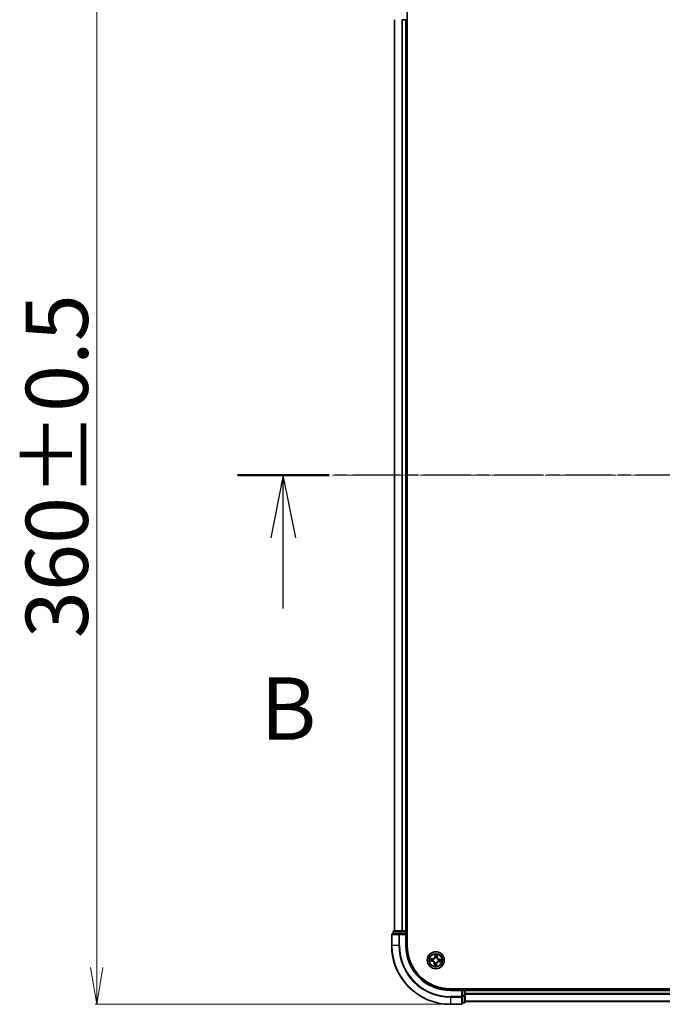
# Model space of a CAD drawing. Units: millimetres. Extents: x 7 to 10028, y 4 to 2392.
# Drawn here: x 1156 to 1375, y 1241 to 1576 of the extents above; entities that cross this region are included whole.
import ezdxf

# ---------------------------------------------------------------- set-up
doc = ezdxf.new("R2010")
doc.units = ezdxf.units.MM
doc.header["$LTSCALE"] = 0.5
doc.linetypes.add('CHAIN', pattern=[0.3543, 0.2362, -0.0295, 0.0591, -0.0295])
doc.layers.get('Defpoints').update_dxf_attribs({"lineweight": 25})
for name, color, linetype, lineweight in [('Centerline (ISO)', 131, 'Continuous', 18), ('Dimension (ISO)', 7, 'Continuous', 18), ('Section Line (ISO)', 7, 'CHAIN', 25), ('Visible (ISO)', 7, 'Continuous', 35), ('Visible Narrow (ISO)', 7, 'Continuous', 25)]:
    doc.layers.add(name, color=color, linetype=linetype, lineweight=lineweight)
doc.styles.add('Note Text (TK)', font='MS PGothic.ttf')
doc.dimstyles.new('Default - Method 1b (TK)', dxfattribs={"dimscale": 0.5, "dimtxt": 2.5, "dimasz": 2.5, "dimexe": 1, "dimexo": 1.5, "dimgap": 1, "dimtad": 1, "dimdsep": 46, "dimtxsty": 'Note Text (TK)', "dimblk": 'OPEN', "dimcen": 0.09, "dimdle": 5, "dimclrd": 100, "dimclre": 100, "dimclrt": 7, "dimadec": 1, "dimazin": 1, "dimtfac": 1, "dimtmove": 0, "dimatfit": 3, "dimldrblk": 'OPEN', "dimfxl": 1, "dimtolj": 1, "dimlwd": -1, "dimlwe": -1, "dimarcsym": 0})

# ---------------------------------------------------------------- blocks, each defined once
blk = doc.blocks.new('2dTransSection0')
at = {"layer": 'Section Line (ISO)', "linetype": 'CHAIN', "ltscale": 16.006849}
blk.add_line((217.271, 174.705), (134.202, 174.705), dxfattribs=at)
at = {"layer": 'Section Line (ISO)', "linetype": 'Continuous', "lineweight": 50}
blk.add_line((137.874, 174.705), (134.202, 174.705), dxfattribs=at)
at = {"layer": 'Section Line (ISO)', "linetype": 'Continuous'}
for p, q in [((136.038, 174.705), (135.538, 172.205)), ((136.038, 172.205), (136.038, 174.705)), ((136.538, 172.205), (136.038, 174.705)), ((136.038, 169.378), (136.038, 172.205))]:
    blk.add_line(p, q, dxfattribs=at)
at = {"layer": 'Section Line (ISO)', "insert": (135.118, 163.335), "char_height": 2.5, "attachment_point": 7, "style": 'Note Text (TK)'}
blk.add_mtext('B', dxfattribs=at)
blk = doc.blocks.new('_Open')
at = {"color": 0, "linetype": 'ByBlock', "lineweight": -2}
for p, q in [((-1, 0.167), (0, 0)), ((-1, -0.167), (0, 0)), ((0, 0), (-1, 0))]:
    blk.add_line(p, q, dxfattribs=at)
blk = doc.blocks.new('*D40')
at = {"layer": 'Defpoints', "color": 0}
for p in [(1182.36, 1600.99), (1302.7, 1600.99), (1302.7, 1240.99)]:
    blk.add_point(p, dxfattribs=at)
at = {"layer": 'Dimension (ISO)', "color": 100}
for p, q in [((1301.95, 1600.99), (1181.86, 1600.99)), ((1182.36, 1253.49), (1182.36, 1588.49)), ((1301.95, 1240.99), (1181.86, 1240.99))]:
    blk.add_line(p, q, dxfattribs=at)
at = {"layer": 'Dimension (ISO)', "color": 100, "xscale": 12.5, "yscale": 12.5, "zscale": 12.5}
for p, rotation in [((1182.36, 1600.99), 90), ((1182.36, 1240.99), 270)]:
    blk.add_blockref('_Open', p, dxfattribs=dict(at, rotation=rotation))
at = {"layer": 'Dimension (ISO)', "color": 7, "insert": (1168.78, 1365.55), "char_height": 1.25, "attachment_point": 4, "rotation": 90, "style": 'Note Text (TK)'}
blk.add_mtext('\\A1;\\fMS PGothic|b0|i0;{\\H21.1650;360±0.5}', dxfattribs=at)

msp = doc.modelspace()

# ---------------------------------------------------------------- linework, layer by layer
at = {"layer": 'Centerline (ISO)', "linetype": 'CHAIN', "ltscale": 23.990969}
msp.add_line((1902.9541, 1420.9897), (1262.4541, 1420.9897), dxfattribs=at)
at = {"layer": 'Visible (ISO)'}
for p, q in [((1288.0041, 1260.9897), (1288.0041, 1580.9897)), ((1283.7041, 1575.9897), (1283.7041, 1265.9897)), ((1286.121, 1575.9897), (1286.3447, 1575.9897)), ((1286.3447, 1575.9897), (1287.4041, 1575.9897)), ((1287.4041, 1575.9897), (1287.7041, 1575.9897)), ((1287.7041, 1265.9897), (1287.7041, 1575.9897)), ((1287.7041, 1575.9897), (1288.0041, 1575.9897)), ((1282.7041, 1264.6897), (1282.7041, 1260.9897)), ((1285.3447, 1264.9897), (1283.0041, 1264.9897)), ((1283.2041, 1265.6897), (1283.2041, 1264.9897)), ((1285.7455, 1265.9897), (1283.5041, 1265.9897)), ((1285.7455, 1264.9897), (1285.3447, 1264.9897)), ((1286.121, 1265.9897), (1285.7455, 1265.9897)), ((1285.7455, 1264.9897), (1287.4041, 1264.9897)), ((1286.3447, 1265.9897), (1286.121, 1265.9897)), ((1287.4041, 1265.9897), (1286.3447, 1265.9897)), ((1287.7041, 1265.9897), (1287.4041, 1265.9897)), ((1287.4041, 1264.6897), (1287.7041, 1264.9897)), ((1287.7041, 1264.9897), (1287.4041, 1264.9897)), ((1288.0041, 1265.9897), (1287.7041, 1265.9897)), ((1287.7041, 1264.9897), (1287.7041, 1265.6897)), ((1287.7041, 1260.9897), (1287.7041, 1264.9897)), ((1862.7041, 1246.2897), (1302.7041, 1246.2897)), ((1307.7041, 1245.9897), (1307.7041, 1246.2897)), ((1306.7041, 1245.9897), (1302.7041, 1245.9897)), ((1306.7041, 1245.9897), (1306.4041, 1245.6897)), ((1307.4041, 1245.9897), (1306.7041, 1245.9897)), ((1306.7041, 1245.6897), (1306.7041, 1245.9897)), ((1306.7041, 1245.6897), (1306.7041, 1244.0311)), ((1306.7041, 1243.6303), (1306.7041, 1244.0311)), ((1306.7041, 1241.2897), (1306.7041, 1243.6303)), ((1307.7041, 1245.6897), (1307.7041, 1245.9897)), ((1857.7041, 1245.9897), (1307.7041, 1245.9897)), ((1307.7041, 1244.6303), (1307.7041, 1245.6897)), ((1307.7041, 1244.4066), (1307.7041, 1244.6303)), ((1307.7041, 1244.0311), (1307.7041, 1244.4066)), ((1307.7041, 1241.7897), (1307.7041, 1244.0311)), ((1302.7041, 1240.9897), (1306.4041, 1240.9897)), ((1306.7041, 1241.4897), (1307.4041, 1241.4897)), ((1307.7041, 1241.9897), (1857.7041, 1241.9897))]:
    msp.add_line(p, q, dxfattribs=at)
msp.add_circle((1297.7041, 1255.9897), 2.9, dxfattribs=at)
for centre, radius, start, end in [((1283.0041, 1264.6897), 0.3, 90, 180), ((1283.5041, 1265.6897), 0.3, 90, 180), ((1287.4041, 1265.6897), 0.3, 0, 90), ((1302.7041, 1260.9897), 20, 180, 270), ((1302.7041, 1260.9897), 15, 180, 270), ((1302.7041, 1260.9897), 14.7, 180, 270), ((1307.4041, 1245.6897), 0.3, 0, 90), ((1306.4041, 1241.2897), 0.3, 270, 0), ((1307.4041, 1241.7897), 0.3, 270, 0)]:
    msp.add_arc(centre, radius, start, end, dxfattribs=at)
at = {"layer": 'Visible Narrow (ISO)'}
for p, q in [((1283.7737, 1265.9897), (1283.7737, 1575.9897)), ((1286.1142, 1575.9897), (1286.1142, 1265.9897)), ((1286.3447, 1265.9897), (1286.3447, 1575.9897)), ((1287.4041, 1575.9897), (1287.4041, 1265.9897)), ((1282.7737, 1264.6897), (1282.7041, 1264.6897)), ((1282.7737, 1264.6897), (1285.1142, 1264.6897)), ((1282.7737, 1260.9897), (1282.7737, 1264.6897)), ((1283.2737, 1265.6897), (1283.2041, 1265.6897)), ((1283.2737, 1265.6897), (1285.515, 1265.6897)), ((1283.2737, 1264.9897), (1283.2737, 1265.6897)), ((1285.3447, 1264.6897), (1285.1142, 1264.6897)), ((1285.1142, 1264.6897), (1285.1142, 1260.9897)), ((1285.3447, 1264.6897), (1285.3447, 1264.9897)), ((1285.3447, 1264.6897), (1287.4041, 1264.6897)), ((1285.3447, 1260.9897), (1285.3447, 1264.6897)), ((1285.7455, 1265.6897), (1285.515, 1265.6897)), ((1285.515, 1265.6897), (1285.515, 1264.9897)), ((1285.7455, 1265.6897), (1285.7455, 1265.9897)), ((1285.7455, 1265.6897), (1287.4041, 1265.6897)), ((1285.7455, 1264.9897), (1285.7455, 1265.6897)), ((1287.4041, 1265.6897), (1287.4041, 1265.9897)), ((1287.7041, 1265.6897), (1287.4041, 1265.6897)), ((1287.4041, 1265.6897), (1287.4041, 1264.9897)), ((1287.4041, 1264.6897), (1287.4041, 1260.9897)), ((1287.7041, 1265.6897), (1288.0041, 1265.6897)), ((1282.7737, 1260.9897), (1282.7041, 1260.9897)), ((1285.1142, 1260.9897), (1282.7737, 1260.9897)), ((1285.1142, 1260.9897), (1285.3447, 1260.9897)), ((1287.4041, 1260.9897), (1287.7041, 1260.9897)), ((1296.4976, 1256.4927), (1295.7195, 1256.542)), ((1296.0053, 1256.474), (1296.4944, 1256.443)), ((1296.4944, 1256.443), (1296.4898, 1256.3705)), ((1296.4944, 1256.443), (1296.4976, 1256.4927)), ((1296.7902, 1256.311), (1296.8103, 1256.304)), ((1297.4781, 1258.0374), (1297.4017, 1257.2615)), ((1297.4512, 1257.2566), (1297.4017, 1257.2615)), ((1297.4512, 1257.2566), (1297.4993, 1257.7444)), ((1297.4512, 1257.2566), (1297.5235, 1257.2495)), ((1297.5377, 1256.9225), (1297.534, 1256.9435)), ((1298.0254, 1256.9037), (1298.0184, 1256.8836)), ((1298.1574, 1257.1995), (1298.0849, 1257.204)), ((1298.1884, 1257.6886), (1298.1574, 1257.1995)), ((1298.1574, 1257.1995), (1298.2071, 1257.1963)), ((1298.2071, 1257.1963), (1298.2564, 1257.9744)), ((1298.971, 1256.2426), (1298.9759, 1256.2922)), ((1299.7518, 1256.2158), (1298.9759, 1256.2922)), ((1295.6565, 1255.7637), (1296.4324, 1255.6873)), ((1296.4373, 1255.7368), (1295.9495, 1255.7849)), ((1296.4373, 1255.7368), (1296.4324, 1255.6873)), ((1296.4373, 1255.7368), (1296.4444, 1255.8091)), ((1296.7714, 1255.8233), (1296.7504, 1255.8196)), ((1297.2011, 1254.7832), (1297.1518, 1254.0051)), ((1297.2509, 1254.78), (1297.2011, 1254.7832)), ((1297.2199, 1254.2909), (1297.2509, 1254.78)), ((1297.2509, 1254.78), (1297.3233, 1254.7754)), ((1297.3829, 1255.0758), (1297.3899, 1255.0959)), ((1297.8706, 1255.057), (1297.8743, 1255.036)), ((1297.957, 1254.7229), (1297.8848, 1254.73)), ((1297.957, 1254.7229), (1297.909, 1254.2351)), ((1297.9302, 1253.9421), (1298.0066, 1254.718)), ((1297.957, 1254.7229), (1298.0066, 1254.718)), ((1298.6181, 1255.6685), (1298.598, 1255.6755)), ((1298.6369, 1256.1562), (1298.6579, 1256.1599)), ((1298.9139, 1255.5365), (1298.9107, 1255.4867)), ((1298.9107, 1255.4867), (1299.6888, 1255.4374)), ((1298.9139, 1255.5365), (1298.9184, 1255.6089)), ((1299.403, 1255.5055), (1298.9139, 1255.5365)), ((1298.971, 1256.2426), (1298.9639, 1256.1703)), ((1298.971, 1256.2426), (1299.4588, 1256.1946)), ((1307.4041, 1246.2897), (1307.4041, 1245.9897)), ((1302.7041, 1245.6897), (1302.7041, 1245.9897)), ((1302.7041, 1245.6897), (1306.4041, 1245.6897)), ((1306.4041, 1243.6303), (1302.7041, 1243.6303)), ((1302.7041, 1243.3998), (1302.7041, 1243.6303)), ((1302.7041, 1243.3998), (1306.4041, 1243.3998)), ((1302.7041, 1243.3998), (1302.7041, 1241.0593)), ((1306.4041, 1245.6897), (1306.4041, 1243.6303)), ((1306.7041, 1243.6303), (1306.4041, 1243.6303)), ((1306.4041, 1243.3998), (1306.4041, 1243.6303)), ((1306.4041, 1243.3998), (1306.4041, 1241.0593)), ((1306.7041, 1245.6897), (1307.4041, 1245.6897)), ((1307.4041, 1244.0311), (1306.7041, 1244.0311)), ((1306.7041, 1243.8006), (1307.4041, 1243.8006)), ((1307.4041, 1245.6897), (1307.4041, 1245.9897)), ((1307.4041, 1245.6897), (1307.4041, 1244.0311)), ((1307.7041, 1245.6897), (1307.4041, 1245.6897)), ((1307.7041, 1244.0311), (1307.4041, 1244.0311)), ((1307.4041, 1243.8006), (1307.4041, 1244.0311)), ((1307.4041, 1243.8006), (1307.4041, 1241.5593)), ((1307.7041, 1245.6897), (1857.7041, 1245.6897)), ((1857.7041, 1244.6303), (1307.7041, 1244.6303)), ((1307.7041, 1244.3998), (1857.7041, 1244.3998)), ((1306.4041, 1241.0593), (1302.7041, 1241.0593)), ((1302.7041, 1241.0593), (1302.7041, 1240.9897)), ((1306.4041, 1240.9897), (1306.4041, 1241.0593)), ((1307.4041, 1241.5593), (1306.7041, 1241.5593)), ((1307.4041, 1241.4897), (1307.4041, 1241.5593)), ((1857.7041, 1242.0593), (1307.7041, 1242.0593))]:
    msp.add_line(p, q, dxfattribs=at)
for radius in [2.8677, 2.3092, 2.1415]:
    msp.add_circle((1297.7041, 1255.9897), radius, dxfattribs=at)
for centre, radius, start, end in [((1302.7041, 1260.9897), 19.9305, 180, 270), ((1302.7041, 1260.9897), 17.59, 180, 270), ((1302.7041, 1260.9897), 17.3595, 180, 270), ((1302.7041, 1260.9897), 15.3, 180, 270), ((1297.7041, 1255.9897), 2.0601, 164.448675, 186.299511), ((1297.7041, 1255.9897), 1.6122, 165.066572, 185.681614), ((1296.5516, 1257.3452), 0.904, 266.374093, 354.374093), ((1296.5516, 1257.3452), 0.8542, 266.374093, 354.374093), ((1297.7041, 1255.9897), 0.9688, 160.632137, 190.116049), ((1297.7041, 1255.9897), 0.9475, 160.632137, 190.116049), ((1297.7041, 1255.9897), 2.0601, 74.448675, 96.299511), ((1297.7041, 1255.9897), 0.9688, 70.632137, 100.116049), ((1297.7041, 1255.9897), 0.9475, 70.632137, 100.116049), ((1297.7041, 1255.9897), 1.6122, 75.066572, 95.681614), ((1299.0596, 1257.1423), 0.904, 176.374093, 264.374093), ((1299.0596, 1257.1423), 0.8542, 176.374093, 264.374093), ((1296.3487, 1254.8372), 0.8542, 356.374093, 84.374093), ((1296.3487, 1254.8372), 0.904, 356.374093, 84.374093), ((1297.7041, 1255.9897), 2.0601, 254.448675, 276.299511), ((1297.7041, 1255.9897), 1.6122, 255.066572, 275.681614), ((1297.7041, 1255.9897), 0.9688, 250.632137, 280.116049), ((1297.7041, 1255.9897), 0.9475, 250.632137, 280.116049), ((1298.8567, 1254.6343), 0.904, 86.374093, 174.374093), ((1298.8567, 1254.6343), 0.8542, 86.374093, 174.374093), ((1297.7041, 1255.9897), 0.9475, 340.632137, 10.116049), ((1297.7041, 1255.9897), 0.9688, 340.632137, 10.116049), ((1297.7041, 1255.9897), 1.6122, 345.066572, 5.681614), ((1297.7041, 1255.9897), 2.0601, 344.448675, 6.299511)]:
    msp.add_arc(centre, radius, start, end, dxfattribs=at)
for centre, major_axis, ratio, start_param, end_param in [((1283.0041, 1264.6897), (0, 0.3), 0.76822128, 0, 1.57079633), ((1283.5041, 1265.6897), (0, 0.3), 0.76822128, 0, 1.57079633), ((1285.3447, 1264.6897), (0, 0.3), 0.76822128, 0, 1.57079633), ((1285.7455, 1265.6897), (0, 0.3), 0.76822128, 0, 1.57079633), ((1296.0021, 1256.4243), (0.006, 0.0496), 0.54850665, 0.10442473, 1.4996069), ((1296.1897, 1256.3936), (0.0119, 0.0486), 0.89574018, 0.19731949, 1.55274262), ((1296.4867, 1256.3208), (0.0119, 0.0486), 0.89572054, 0.1973017, 1.54834765), ((1296.8324, 1256.2962), (-0.0051, 0.0497), 0.87684641, 0.18229136, 1.17990219), ((1296.8324, 1256.2962), (-0.011, 0.0488), 0.41070123, 0.09573579, 1.31868747), ((1297.5418, 1256.8994), (-0.0483, 0.013), 0.87684642, 5.10328313, 6.10089396), ((1297.5418, 1256.8994), (-0.0464, 0.0187), 0.41070123, 4.96449783, 6.18744952), ((1297.5489, 1257.7395), (-0.05, 0.002), 0.54850665, 4.7835784, 6.17876057), ((1297.549, 1257.5494), (-0.0498, -0.0039), 0.89574018, 4.73044269, 6.08586581), ((1297.5731, 1257.2446), (-0.0498, -0.0039), 0.89572054, 4.73483766, 6.08588361), ((1298.0106, 1256.8615), (0.0488, 0.011), 0.41070123, 0.09573579, 1.31868747), ((1298.0106, 1256.8615), (0.0497, 0.0051), 0.87684641, 0.18229136, 1.17990219), ((1298.0352, 1257.2072), (0.0486, -0.0119), 0.89572054, 0.1973017, 1.54834765), ((1298.1081, 1257.5042), (0.0486, -0.0119), 0.89574018, 0.19731949, 1.55274262), ((1298.1387, 1257.6918), (0.0496, -0.006), 0.54850665, 0.10442473, 1.4996069), ((1295.9544, 1255.8345), (-0.002, -0.05), 0.54850665, 4.7835784, 6.17876057), ((1296.1445, 1255.8346), (0.0039, -0.0498), 0.89574018, 4.73044269, 6.08586581), ((1296.4493, 1255.8587), (0.0039, -0.0498), 0.89572054, 4.73483766, 6.08588361), ((1296.7945, 1255.8274), (-0.013, -0.0483), 0.87684642, 5.10328313, 6.10089396), ((1296.7945, 1255.8274), (-0.0187, -0.0464), 0.41070123, 4.96449783, 6.18744952), ((1297.2696, 1254.2877), (-0.0496, 0.006), 0.54850665, 0.10442473, 1.4996069), ((1297.3002, 1254.4753), (-0.0486, 0.0119), 0.89574018, 0.19731949, 1.55274262), ((1297.3731, 1254.7723), (-0.0486, 0.0119), 0.89572054, 0.1973017, 1.54834765), ((1297.3977, 1255.118), (-0.0497, -0.0051), 0.87684641, 0.18229136, 1.17990219), ((1297.3977, 1255.118), (-0.0488, -0.011), 0.41070123, 0.09573579, 1.31868747), ((1297.8352, 1254.7349), (0.0498, 0.0039), 0.89572054, 4.73483766, 6.08588361), ((1297.8594, 1254.24), (0.05, -0.002), 0.54850665, 4.7835784, 6.17876057), ((1297.8593, 1254.4301), (0.0498, 0.0039), 0.89574018, 4.73044269, 6.08586581), ((1297.8664, 1255.0801), (0.0464, -0.0187), 0.41070123, 4.96449783, 6.18744952), ((1297.8664, 1255.0801), (0.0483, -0.013), 0.87684642, 5.10328313, 6.10089396), ((1298.5759, 1255.6833), (0.011, -0.0488), 0.41070123, 0.09573579, 1.31868747), ((1298.5759, 1255.6833), (0.0051, -0.0497), 0.87684641, 0.18229136, 1.17990219), ((1298.6138, 1256.152), (0.013, 0.0483), 0.87684642, 5.10328313, 6.10089396), ((1298.6138, 1256.152), (0.0187, 0.0464), 0.41070123, 4.96449783, 6.18744952), ((1298.9216, 1255.6587), (-0.0119, -0.0486), 0.89572054, 0.1973017, 1.54834765), ((1298.959, 1256.1208), (-0.0039, 0.0498), 0.89572054, 4.73483766, 6.08588361), ((1299.2186, 1255.5858), (-0.0119, -0.0486), 0.89574018, 0.19731949, 1.55274262), ((1299.2638, 1256.1449), (-0.0039, 0.0498), 0.89574018, 4.73044269, 6.08586581), ((1299.4062, 1255.5552), (-0.006, -0.0496), 0.54850665, 0.10442473, 1.4996069), ((1299.4539, 1256.145), (0.002, 0.05), 0.54850665, 4.7835784, 6.17876057), ((1306.4041, 1243.6303), (0.3, 0), 0.76822128, 4.71238898, 6.28318531), ((1307.4041, 1244.0311), (0.3, 0), 0.76822128, 4.71238898, 6.28318531), ((1306.4041, 1241.2897), (0.3, 0), 0.76822128, 4.71238898, 6.28318531), ((1307.4041, 1241.7897), (0.3, 0), 0.76822128, 4.71238898, 6.28318531)]:
    msp.add_ellipse(centre, major_axis=major_axis, ratio=ratio, start_param=start_param, end_param=end_param, dxfattribs=at)
for points, knots in [([(1296.0053, 1256.474), (1295.982, 1256.4762), (1295.9578, 1256.4801), (1295.8942, 1256.4929), (1295.8545, 1256.5032), (1295.7827, 1256.5233), (1295.7509, 1256.5327), (1295.7195, 1256.542)], [-0.0320559737, -0.0320559737, -0.0320559737, -0.0320559737, -0.0236501899, -0.0236501899, -0.0102009359, -0.0102009359, 0.0003383294, 0.0003383294, 0.0003383294, 0.0003383294]), ([(1295.7195, 1256.542), (1295.7475, 1256.5263), (1295.7757, 1256.5103), (1295.8397, 1256.4764), (1295.8752, 1256.4592), (1295.9324, 1256.4391), (1295.9542, 1256.4334), (1295.9754, 1256.4311)], [-0.0003383294, -0.0003383294, -0.0003383294, -0.0003383294, 0.0102009359, 0.0102009359, 0.0236501899, 0.0236501899, 0.0320559737, 0.0320559737, 0.0320559737, 0.0320559737]), ([(1295.9754, 1256.4311), (1296.0118, 1256.4273), (1296.0449, 1256.4231), (1296.1027, 1256.4144), (1296.1273, 1256.4098), (1296.1464, 1256.4052)], [-0.0289828459, -0.0289828459, -0.0289828459, -0.0289828459, -0.0145850634, -0.0145850634, 0, 0, 0, 0]), ([(1296.1928, 1256.4434), (1296.1718, 1256.4485), (1296.1449, 1256.4538), (1296.0814, 1256.4641), (1296.0451, 1256.4692), (1296.0053, 1256.474)], [0, 0, 0, 0, 0.0145850634, 0.0145850634, 0.0289828459, 0.0289828459, 0.0289828459, 0.0289828459]), ([(1296.1464, 1256.4052), (1296.1959, 1256.3931), (1296.2454, 1256.381), (1296.3444, 1256.3568), (1296.394, 1256.3447), (1296.4435, 1256.3326)], [-0.0687798542, -0.0687798542, -0.0687798542, -0.0687798542, -0.0343899271, -0.0343899271, 0, 0, 0, 0]), ([(1296.4898, 1256.3705), (1296.4403, 1256.3827), (1296.3908, 1256.3948), (1296.2918, 1256.4191), (1296.2423, 1256.4312), (1296.1928, 1256.4434)], [0, 0, 0, 0, 0.0343899271, 0.0343899271, 0.0687798542, 0.0687798542, 0.0687798542, 0.0687798542]), ([(1296.4435, 1256.3326), (1296.5142, 1256.3153), (1296.5868, 1256.3056), (1296.7037, 1256.3037), (1296.7463, 1256.3057), (1296.7902, 1256.311)], [-0.0982412545, -0.0982412545, -0.0982412545, -0.0982412545, -0.0491206273, -0.0491206273, -0.0217758941, -0.0217758941, -0.0217758941, -0.0217758941]), ([(1296.8195, 1256.3443), (1296.7779, 1256.3404), (1296.7374, 1256.3394), (1296.6262, 1256.3432), (1296.5571, 1256.3534), (1296.4898, 1256.3705)], [0.0217758941, 0.0217758941, 0.0217758941, 0.0217758941, 0.0491206273, 0.0491206273, 0.0982412545, 0.0982412545, 0.0982412545, 0.0982412545]), ([(1296.8103, 1256.304), (1296.8265, 1256.3078), (1296.8428, 1256.3121), (1296.9414, 1256.3408), (1297.0236, 1256.3759), (1297.153, 1256.4536), (1297.2016, 1256.4885), (1297.2472, 1256.5272), (1297.2927, 1256.5659), (1297.3349, 1256.6083), (1297.4324, 1256.7235), (1297.4803, 1256.799), (1297.5244, 1256.8917), (1297.5313, 1256.9071), (1297.5377, 1256.9225)], [-0.174866013, -0.174866013, -0.174866013, -0.174866013, -0.16940495, -0.16940495, -0.141674077, -0.141674077, -0.124342281, -0.124342281, -0.124342281, -0.107010485, -0.107010485, -0.079279611, -0.079279611, -0.073818549, -0.073818549, -0.073818549, -0.073818549]), ([(1297.4964, 1256.9198), (1297.4905, 1256.9051), (1297.4843, 1256.8905), (1297.4438, 1256.8023), (1297.4, 1256.7306), (1297.3108, 1256.6225), (1297.2721, 1256.583), (1297.2301, 1256.5473), (1297.1881, 1256.5115), (1297.1429, 1256.4797), (1297.0218, 1256.409), (1296.944, 1256.3773), (1296.8504, 1256.3516), (1296.835, 1256.3477), (1296.8195, 1256.3443)], [0.073818549, 0.073818549, 0.073818549, 0.073818549, 0.079279611, 0.079279611, 0.107010485, 0.107010485, 0.124342281, 0.124342281, 0.124342281, 0.141674077, 0.141674077, 0.16940495, 0.16940495, 0.174866013, 0.174866013, 0.174866013, 0.174866013]), ([(1297.5464, 1257.767), (1297.5473, 1257.782), (1297.5464, 1257.7976), (1297.5412, 1257.8391), (1297.5352, 1257.8653), (1297.521, 1257.9153), (1297.5133, 1257.939), (1297.4964, 1257.9877), (1297.4872, 1258.0126), (1297.4781, 1258.0374)], [0, 0, 0, 0, 0.0059340385, 0.0059340385, 0.0154285, 0.0154285, 0.0237449879, 0.0237449879, 0.0323943032, 0.0323943032, 0.0323943032, 0.0323943032]), ([(1297.4781, 1258.0374), (1297.4815, 1258.0107), (1297.4849, 1257.9838), (1297.4911, 1257.9312), (1297.4938, 1257.9056), (1297.4985, 1257.8515), (1297.5002, 1257.8231), (1297.5008, 1257.7779), (1297.5004, 1257.7608), (1297.4993, 1257.7444)], [-0.0323943032, -0.0323943032, -0.0323943032, -0.0323943032, -0.0237449879, -0.0237449879, -0.0154285, -0.0154285, -0.0059340385, -0.0059340385, 0, 0, 0, 0]), ([(1297.5235, 1257.2495), (1297.5296, 1257.1804), (1297.5286, 1257.1105), (1297.5145, 1257.0002), (1297.507, 1256.9603), (1297.4964, 1256.9198)], [0, 0, 0, 0, 0.0491206273, 0.0491206273, 0.0764653604, 0.0764653604, 0.0764653604, 0.0764653604]), ([(1297.4993, 1257.7444), (1297.4976, 1257.704), (1297.4968, 1257.6671), (1297.4968, 1257.603), (1297.4977, 1257.5757), (1297.4994, 1257.5543)], [0, 0, 0, 0, 0.014491423, 0.014491423, 0.0289828459, 0.0289828459, 0.0289828459, 0.0289828459]), ([(1297.4994, 1257.5543), (1297.5034, 1257.5035), (1297.5074, 1257.4527), (1297.5155, 1257.3511), (1297.5195, 1257.3003), (1297.5235, 1257.2495)], [0, 0, 0, 0, 0.0343899271, 0.0343899271, 0.0687798542, 0.0687798542, 0.0687798542, 0.0687798542]), ([(1297.534, 1256.9435), (1297.5462, 1256.9859), (1297.5551, 1257.0277), (1297.5721, 1257.1433), (1297.5741, 1257.2166), (1297.5684, 1257.2891)], [-0.0764653604, -0.0764653604, -0.0764653604, -0.0764653604, -0.0491206273, -0.0491206273, 0, 0, 0, 0]), ([(1297.5445, 1257.594), (1297.543, 1257.6135), (1297.5425, 1257.6383), (1297.5431, 1257.6966), (1297.5444, 1257.7302), (1297.5464, 1257.767)], [-0.0289828459, -0.0289828459, -0.0289828459, -0.0289828459, -0.014491423, -0.014491423, 0, 0, 0, 0]), ([(1297.5684, 1257.2891), (1297.5645, 1257.3399), (1297.5605, 1257.3908), (1297.5525, 1257.4924), (1297.5485, 1257.5432), (1297.5445, 1257.594)], [-0.0687798542, -0.0687798542, -0.0687798542, -0.0687798542, -0.0343899271, -0.0343899271, 0, 0, 0, 0]), ([(1298.047, 1257.2504), (1298.0297, 1257.1797), (1298.02, 1257.1071), (1298.0181, 1256.9902), (1298.0201, 1256.9476), (1298.0254, 1256.9037)], [-0.0982412545, -0.0982412545, -0.0982412545, -0.0982412545, -0.0491206273, -0.0491206273, -0.0217758941, -0.0217758941, -0.0217758941, -0.0217758941]), ([(1298.0184, 1256.8836), (1298.0222, 1256.8673), (1298.0265, 1256.8511), (1298.0552, 1256.7525), (1298.0903, 1256.6702), (1298.168, 1256.5409), (1298.2029, 1256.4923), (1298.2416, 1256.4467), (1298.2803, 1256.4012), (1298.3227, 1256.359), (1298.4379, 1256.2615), (1298.5134, 1256.2136), (1298.6061, 1256.1694), (1298.6215, 1256.1626), (1298.6369, 1256.1562)], [-0.174866013, -0.174866013, -0.174866013, -0.174866013, -0.16940495, -0.16940495, -0.141674077, -0.141674077, -0.124342281, -0.124342281, -0.124342281, -0.107010485, -0.107010485, -0.079279611, -0.079279611, -0.073818549, -0.073818549, -0.073818549, -0.073818549]), ([(1298.1196, 1257.5475), (1298.1075, 1257.498), (1298.0954, 1257.4485), (1298.0712, 1257.3494), (1298.0591, 1257.2999), (1298.047, 1257.2504)], [-0.0687798542, -0.0687798542, -0.0687798542, -0.0687798542, -0.0343899271, -0.0343899271, 0, 0, 0, 0]), ([(1298.0587, 1256.8743), (1298.0548, 1256.916), (1298.0538, 1256.9565), (1298.0576, 1257.0677), (1298.0678, 1257.1368), (1298.0849, 1257.204)], [0.0217758941, 0.0217758941, 0.0217758941, 0.0217758941, 0.0491206273, 0.0491206273, 0.0982412545, 0.0982412545, 0.0982412545, 0.0982412545]), ([(1298.6342, 1256.1975), (1298.6195, 1256.2034), (1298.6049, 1256.2096), (1298.5167, 1256.2501), (1298.445, 1256.2939), (1298.3369, 1256.3831), (1298.2974, 1256.4218), (1298.2617, 1256.4638), (1298.2259, 1256.5058), (1298.1941, 1256.551), (1298.1234, 1256.6721), (1298.0917, 1256.7498), (1298.066, 1256.8435), (1298.0621, 1256.8589), (1298.0587, 1256.8743)], [0.073818549, 0.073818549, 0.073818549, 0.073818549, 0.079279611, 0.079279611, 0.107010485, 0.107010485, 0.124342281, 0.124342281, 0.124342281, 0.141674077, 0.141674077, 0.16940495, 0.16940495, 0.174866013, 0.174866013, 0.174866013, 0.174866013]), ([(1298.0849, 1257.204), (1298.0971, 1257.2535), (1298.1092, 1257.303), (1298.1335, 1257.402), (1298.1456, 1257.4515), (1298.1578, 1257.501)], [0, 0, 0, 0, 0.0343899271, 0.0343899271, 0.0687798542, 0.0687798542, 0.0687798542, 0.0687798542]), ([(1298.1455, 1257.7185), (1298.1417, 1257.6821), (1298.1375, 1257.649), (1298.1288, 1257.5911), (1298.1242, 1257.5666), (1298.1196, 1257.5475)], [-0.0289828459, -0.0289828459, -0.0289828459, -0.0289828459, -0.0145850634, -0.0145850634, 0, 0, 0, 0]), ([(1298.2564, 1257.9744), (1298.2407, 1257.9464), (1298.2247, 1257.9182), (1298.1908, 1257.8542), (1298.1736, 1257.8187), (1298.1535, 1257.7615), (1298.1478, 1257.7397), (1298.1455, 1257.7185)], [-0.0003383294, -0.0003383294, -0.0003383294, -0.0003383294, 0.0102009359, 0.0102009359, 0.0236501899, 0.0236501899, 0.0320559737, 0.0320559737, 0.0320559737, 0.0320559737]), ([(1298.1578, 1257.501), (1298.1629, 1257.522), (1298.1682, 1257.549), (1298.1785, 1257.6124), (1298.1836, 1257.6488), (1298.1884, 1257.6886)], [0, 0, 0, 0, 0.0145850634, 0.0145850634, 0.0289828459, 0.0289828459, 0.0289828459, 0.0289828459]), ([(1298.1884, 1257.6886), (1298.1906, 1257.7119), (1298.1945, 1257.7361), (1298.2073, 1257.7997), (1298.2176, 1257.8394), (1298.2377, 1257.9112), (1298.2471, 1257.943), (1298.2564, 1257.9744)], [-0.0320559737, -0.0320559737, -0.0320559737, -0.0320559737, -0.0236501899, -0.0236501899, -0.0102009359, -0.0102009359, 0.0003383294, 0.0003383294, 0.0003383294, 0.0003383294]), ([(1295.9269, 1255.832), (1295.9119, 1255.8329), (1295.8963, 1255.832), (1295.8548, 1255.8268), (1295.8286, 1255.8208), (1295.7786, 1255.8066), (1295.7548, 1255.7989), (1295.7062, 1255.782), (1295.6812, 1255.7728), (1295.6565, 1255.7637)], [0, 0, 0, 0, 0.0059340385, 0.0059340385, 0.0154285, 0.0154285, 0.0237449879, 0.0237449879, 0.0323943032, 0.0323943032, 0.0323943032, 0.0323943032]), ([(1295.6565, 1255.7637), (1295.6832, 1255.7671), (1295.7101, 1255.7705), (1295.7627, 1255.7767), (1295.7883, 1255.7794), (1295.8424, 1255.7841), (1295.8708, 1255.7858), (1295.916, 1255.7864), (1295.933, 1255.786), (1295.9495, 1255.7849)], [-0.0323943032, -0.0323943032, -0.0323943032, -0.0323943032, -0.0237449879, -0.0237449879, -0.0154285, -0.0154285, -0.0059340385, -0.0059340385, 0, 0, 0, 0]), ([(1296.0999, 1255.8301), (1296.0804, 1255.8286), (1296.0556, 1255.8281), (1295.9972, 1255.8287), (1295.9637, 1255.83), (1295.9269, 1255.832)], [-0.0289828459, -0.0289828459, -0.0289828459, -0.0289828459, -0.014491423, -0.014491423, 0, 0, 0, 0]), ([(1295.9495, 1255.7849), (1295.9899, 1255.7832), (1296.0268, 1255.7824), (1296.0909, 1255.7824), (1296.1182, 1255.7833), (1296.1396, 1255.785)], [0, 0, 0, 0, 0.014491423, 0.014491423, 0.0289828459, 0.0289828459, 0.0289828459, 0.0289828459]), ([(1296.4047, 1255.854), (1296.3539, 1255.8501), (1296.3031, 1255.8461), (1296.2015, 1255.8381), (1296.1507, 1255.8341), (1296.0999, 1255.8301)], [-0.0687798542, -0.0687798542, -0.0687798542, -0.0687798542, -0.0343899271, -0.0343899271, 0, 0, 0, 0]), ([(1296.1396, 1255.785), (1296.1904, 1255.789), (1296.2412, 1255.793), (1296.3428, 1255.8011), (1296.3936, 1255.8051), (1296.4444, 1255.8091)], [0, 0, 0, 0, 0.0343899271, 0.0343899271, 0.0687798542, 0.0687798542, 0.0687798542, 0.0687798542]), ([(1296.7504, 1255.8196), (1296.7079, 1255.8318), (1296.6662, 1255.8407), (1296.5505, 1255.8577), (1296.4773, 1255.8597), (1296.4047, 1255.854)], [-0.0764653604, -0.0764653604, -0.0764653604, -0.0764653604, -0.0491206273, -0.0491206273, 0, 0, 0, 0]), ([(1296.4444, 1255.8091), (1296.5135, 1255.8152), (1296.5833, 1255.8142), (1296.6937, 1255.8001), (1296.7335, 1255.7926), (1296.774, 1255.782)], [0, 0, 0, 0, 0.0491206273, 0.0491206273, 0.0764653604, 0.0764653604, 0.0764653604, 0.0764653604]), ([(1297.3899, 1255.0959), (1297.3861, 1255.1121), (1297.3818, 1255.1284), (1297.3531, 1255.227), (1297.3179, 1255.3092), (1297.2403, 1255.4386), (1297.2054, 1255.4872), (1297.1667, 1255.5328), (1297.128, 1255.5783), (1297.0856, 1255.6205), (1296.9704, 1255.718), (1296.8949, 1255.7659), (1296.8022, 1255.81), (1296.7868, 1255.8169), (1296.7714, 1255.8233)], [-0.174866013, -0.174866013, -0.174866013, -0.174866013, -0.16940495, -0.16940495, -0.141674077, -0.141674077, -0.124342281, -0.124342281, -0.124342281, -0.107010485, -0.107010485, -0.079279611, -0.079279611, -0.073818549, -0.073818549, -0.073818549, -0.073818549]), ([(1296.774, 1255.782), (1296.7887, 1255.7761), (1296.8034, 1255.7699), (1296.8916, 1255.7294), (1296.9633, 1255.6856), (1297.0714, 1255.5964), (1297.1109, 1255.5577), (1297.1466, 1255.5157), (1297.1824, 1255.4737), (1297.2142, 1255.4285), (1297.2848, 1255.3074), (1297.3165, 1255.2296), (1297.3423, 1255.136), (1297.3461, 1255.1206), (1297.3496, 1255.1051)], [0.073818549, 0.073818549, 0.073818549, 0.073818549, 0.079279611, 0.079279611, 0.107010485, 0.107010485, 0.124342281, 0.124342281, 0.124342281, 0.141674077, 0.141674077, 0.16940495, 0.16940495, 0.174866013, 0.174866013, 0.174866013, 0.174866013]), ([(1297.2199, 1254.2909), (1297.2177, 1254.2676), (1297.2138, 1254.2434), (1297.201, 1254.1798), (1297.1907, 1254.1401), (1297.1706, 1254.0683), (1297.1611, 1254.0365), (1297.1518, 1254.0051)], [-0.0320559737, -0.0320559737, -0.0320559737, -0.0320559737, -0.0236501899, -0.0236501899, -0.0102009359, -0.0102009359, 0.0003383294, 0.0003383294, 0.0003383294, 0.0003383294]), ([(1297.1518, 1254.0051), (1297.1676, 1254.033), (1297.1836, 1254.0613), (1297.2174, 1254.1253), (1297.2347, 1254.1608), (1297.2547, 1254.218), (1297.2605, 1254.2398), (1297.2627, 1254.261)], [-0.0003383294, -0.0003383294, -0.0003383294, -0.0003383294, 0.0102009359, 0.0102009359, 0.0236501899, 0.0236501899, 0.0320559737, 0.0320559737, 0.0320559737, 0.0320559737]), ([(1297.2505, 1254.4784), (1297.2454, 1254.4574), (1297.2401, 1254.4305), (1297.2298, 1254.367), (1297.2247, 1254.3307), (1297.2199, 1254.2909)], [0, 0, 0, 0, 0.0145850634, 0.0145850634, 0.0289828459, 0.0289828459, 0.0289828459, 0.0289828459]), ([(1297.3233, 1254.7754), (1297.3112, 1254.7259), (1297.2991, 1254.6764), (1297.2748, 1254.5774), (1297.2627, 1254.5279), (1297.2505, 1254.4784)], [0, 0, 0, 0, 0.0343899271, 0.0343899271, 0.0687798542, 0.0687798542, 0.0687798542, 0.0687798542]), ([(1297.2627, 1254.261), (1297.2666, 1254.2974), (1297.2708, 1254.3305), (1297.2795, 1254.3883), (1297.2841, 1254.4129), (1297.2887, 1254.432)], [-0.0289828459, -0.0289828459, -0.0289828459, -0.0289828459, -0.0145850634, -0.0145850634, 0, 0, 0, 0]), ([(1297.2887, 1254.432), (1297.3008, 1254.4815), (1297.3129, 1254.531), (1297.3371, 1254.63), (1297.3492, 1254.6796), (1297.3613, 1254.7291)], [-0.0687798542, -0.0687798542, -0.0687798542, -0.0687798542, -0.0343899271, -0.0343899271, 0, 0, 0, 0]), ([(1297.3496, 1255.1051), (1297.3535, 1255.0635), (1297.3545, 1255.023), (1297.3507, 1254.9118), (1297.3405, 1254.8427), (1297.3233, 1254.7754)], [0.0217758941, 0.0217758941, 0.0217758941, 0.0217758941, 0.0491206273, 0.0491206273, 0.0982412545, 0.0982412545, 0.0982412545, 0.0982412545]), ([(1297.3613, 1254.7291), (1297.3786, 1254.7998), (1297.3883, 1254.8724), (1297.3901, 1254.9893), (1297.3881, 1255.0319), (1297.3829, 1255.0758)], [-0.0982412545, -0.0982412545, -0.0982412545, -0.0982412545, -0.0491206273, -0.0491206273, -0.0217758941, -0.0217758941, -0.0217758941, -0.0217758941]), ([(1297.8743, 1255.036), (1297.862, 1254.9935), (1297.8532, 1254.9518), (1297.8362, 1254.8361), (1297.8342, 1254.7629), (1297.8398, 1254.6903)], [-0.0764653604, -0.0764653604, -0.0764653604, -0.0764653604, -0.0491206273, -0.0491206273, 0, 0, 0, 0]), ([(1297.8398, 1254.6903), (1297.8438, 1254.6395), (1297.8478, 1254.5887), (1297.8558, 1254.4871), (1297.8598, 1254.4363), (1297.8637, 1254.3855)], [-0.0687798542, -0.0687798542, -0.0687798542, -0.0687798542, -0.0343899271, -0.0343899271, 0, 0, 0, 0]), ([(1297.8619, 1254.2125), (1297.861, 1254.1975), (1297.8619, 1254.1819), (1297.867, 1254.1404), (1297.8731, 1254.1142), (1297.8872, 1254.0642), (1297.895, 1254.0404), (1297.9119, 1253.9918), (1297.9211, 1253.9668), (1297.9302, 1253.9421)], [0, 0, 0, 0, 0.0059340385, 0.0059340385, 0.0154285, 0.0154285, 0.0237449879, 0.0237449879, 0.0323943032, 0.0323943032, 0.0323943032, 0.0323943032]), ([(1297.8637, 1254.3855), (1297.8652, 1254.366), (1297.8658, 1254.3412), (1297.8651, 1254.2828), (1297.8639, 1254.2493), (1297.8619, 1254.2125)], [-0.0289828459, -0.0289828459, -0.0289828459, -0.0289828459, -0.014491423, -0.014491423, 0, 0, 0, 0]), ([(1298.598, 1255.6755), (1298.5817, 1255.6717), (1298.5655, 1255.6674), (1298.4669, 1255.6387), (1298.3846, 1255.6035), (1298.2553, 1255.5259), (1298.2067, 1255.491), (1298.1611, 1255.4523), (1298.1156, 1255.4136), (1298.0734, 1255.3712), (1297.9759, 1255.256), (1297.928, 1255.1805), (1297.8838, 1255.0878), (1297.877, 1255.0724), (1297.8706, 1255.057)], [-0.174866013, -0.174866013, -0.174866013, -0.174866013, -0.16940495, -0.16940495, -0.141674077, -0.141674077, -0.124342281, -0.124342281, -0.124342281, -0.107010485, -0.107010485, -0.079279611, -0.079279611, -0.073818549, -0.073818549, -0.073818549, -0.073818549]), ([(1297.8848, 1254.73), (1297.8787, 1254.7991), (1297.8797, 1254.8689), (1297.8938, 1254.9793), (1297.9013, 1255.0191), (1297.9119, 1255.0596)], [0, 0, 0, 0, 0.0491206273, 0.0491206273, 0.0764653604, 0.0764653604, 0.0764653604, 0.0764653604]), ([(1297.9089, 1254.4252), (1297.9049, 1254.476), (1297.9008, 1254.5268), (1297.8928, 1254.6284), (1297.8888, 1254.6792), (1297.8848, 1254.73)], [0, 0, 0, 0, 0.0343899271, 0.0343899271, 0.0687798542, 0.0687798542, 0.0687798542, 0.0687798542]), ([(1297.9302, 1253.9421), (1297.9268, 1253.9688), (1297.9234, 1253.9957), (1297.9172, 1254.0483), (1297.9145, 1254.0739), (1297.9098, 1254.128), (1297.9081, 1254.1564), (1297.9075, 1254.2016), (1297.9078, 1254.2186), (1297.909, 1254.2351)], [-0.0323943032, -0.0323943032, -0.0323943032, -0.0323943032, -0.0237449879, -0.0237449879, -0.0154285, -0.0154285, -0.0059340385, -0.0059340385, 0, 0, 0, 0]), ([(1297.909, 1254.2351), (1297.9106, 1254.2755), (1297.9115, 1254.3124), (1297.9114, 1254.3765), (1297.9106, 1254.4038), (1297.9089, 1254.4252)], [0, 0, 0, 0, 0.014491423, 0.014491423, 0.0289828459, 0.0289828459, 0.0289828459, 0.0289828459]), ([(1297.9119, 1255.0596), (1297.9178, 1255.0743), (1297.924, 1255.089), (1297.9645, 1255.1772), (1298.0083, 1255.2489), (1298.0975, 1255.357), (1298.1362, 1255.3965), (1298.1782, 1255.4322), (1298.2202, 1255.468), (1298.2654, 1255.4998), (1298.3865, 1255.5704), (1298.4642, 1255.6021), (1298.5579, 1255.6279), (1298.5733, 1255.6317), (1298.5887, 1255.6352)], [0.073818549, 0.073818549, 0.073818549, 0.073818549, 0.079279611, 0.079279611, 0.107010485, 0.107010485, 0.124342281, 0.124342281, 0.124342281, 0.141674077, 0.141674077, 0.16940495, 0.16940495, 0.174866013, 0.174866013, 0.174866013, 0.174866013]), ([(1298.5887, 1255.6352), (1298.6304, 1255.6391), (1298.6709, 1255.6401), (1298.7821, 1255.6363), (1298.8512, 1255.6261), (1298.9184, 1255.6089)], [0.0217758941, 0.0217758941, 0.0217758941, 0.0217758941, 0.0491206273, 0.0491206273, 0.0982412545, 0.0982412545, 0.0982412545, 0.0982412545]), ([(1298.9648, 1255.6469), (1298.8941, 1255.6642), (1298.8215, 1255.6739), (1298.7046, 1255.6757), (1298.662, 1255.6737), (1298.6181, 1255.6685)], [-0.0982412545, -0.0982412545, -0.0982412545, -0.0982412545, -0.0491206273, -0.0491206273, -0.0217758941, -0.0217758941, -0.0217758941, -0.0217758941]), ([(1298.9639, 1256.1703), (1298.8948, 1256.1643), (1298.8249, 1256.1653), (1298.7146, 1256.1794), (1298.6747, 1256.1869), (1298.6342, 1256.1975)], [0, 0, 0, 0, 0.0491206273, 0.0491206273, 0.0764653604, 0.0764653604, 0.0764653604, 0.0764653604]), ([(1298.6579, 1256.1599), (1298.7003, 1256.1476), (1298.7421, 1256.1388), (1298.8577, 1256.1218), (1298.931, 1256.1198), (1299.0035, 1256.1254)], [-0.0764653604, -0.0764653604, -0.0764653604, -0.0764653604, -0.0491206273, -0.0491206273, 0, 0, 0, 0]), ([(1298.9184, 1255.6089), (1298.9679, 1255.5968), (1299.0174, 1255.5847), (1299.1164, 1255.5604), (1299.1659, 1255.5483), (1299.2154, 1255.5361)], [0, 0, 0, 0, 0.0343899271, 0.0343899271, 0.0687798542, 0.0687798542, 0.0687798542, 0.0687798542]), ([(1299.2687, 1256.1945), (1299.2179, 1256.1905), (1299.1671, 1256.1864), (1299.0655, 1256.1784), (1299.0147, 1256.1744), (1298.9639, 1256.1703)], [0, 0, 0, 0, 0.0343899271, 0.0343899271, 0.0687798542, 0.0687798542, 0.0687798542, 0.0687798542]), ([(1299.2619, 1255.5743), (1299.2124, 1255.5864), (1299.1629, 1255.5985), (1299.0638, 1255.6227), (1299.0143, 1255.6348), (1298.9648, 1255.6469)], [-0.0687798542, -0.0687798542, -0.0687798542, -0.0687798542, -0.0343899271, -0.0343899271, 0, 0, 0, 0]), ([(1299.0035, 1256.1254), (1299.0543, 1256.1294), (1299.1052, 1256.1334), (1299.2068, 1256.1414), (1299.2576, 1256.1454), (1299.3084, 1256.1493)], [-0.0687798542, -0.0687798542, -0.0687798542, -0.0687798542, -0.0343899271, -0.0343899271, 0, 0, 0, 0]), ([(1299.2154, 1255.5361), (1299.2364, 1255.531), (1299.2634, 1255.5257), (1299.3268, 1255.5154), (1299.3632, 1255.5103), (1299.403, 1255.5055)], [0, 0, 0, 0, 0.0145850634, 0.0145850634, 0.0289828459, 0.0289828459, 0.0289828459, 0.0289828459]), ([(1299.4329, 1255.5483), (1299.3965, 1255.5522), (1299.3634, 1255.5564), (1299.3055, 1255.5651), (1299.281, 1255.5697), (1299.2619, 1255.5743)], [-0.0289828459, -0.0289828459, -0.0289828459, -0.0289828459, -0.0145850634, -0.0145850634, 0, 0, 0, 0]), ([(1299.4588, 1256.1946), (1299.4184, 1256.1962), (1299.3815, 1256.1971), (1299.3174, 1256.197), (1299.2901, 1256.1962), (1299.2687, 1256.1945)], [0, 0, 0, 0, 0.014491423, 0.014491423, 0.0289828459, 0.0289828459, 0.0289828459, 0.0289828459]), ([(1299.3084, 1256.1493), (1299.3279, 1256.1508), (1299.3527, 1256.1514), (1299.411, 1256.1507), (1299.4446, 1256.1495), (1299.4814, 1256.1475)], [-0.0289828459, -0.0289828459, -0.0289828459, -0.0289828459, -0.014491423, -0.014491423, 0, 0, 0, 0]), ([(1299.403, 1255.5055), (1299.4263, 1255.5033), (1299.4505, 1255.4994), (1299.5141, 1255.4866), (1299.5538, 1255.4763), (1299.6256, 1255.4562), (1299.6574, 1255.4467), (1299.6888, 1255.4374)], [-0.0320559737, -0.0320559737, -0.0320559737, -0.0320559737, -0.0236501899, -0.0236501899, -0.0102009359, -0.0102009359, 0.0003383294, 0.0003383294, 0.0003383294, 0.0003383294]), ([(1299.6888, 1255.4374), (1299.6608, 1255.4532), (1299.6326, 1255.4692), (1299.5686, 1255.503), (1299.5331, 1255.5203), (1299.4759, 1255.5403), (1299.4541, 1255.5461), (1299.4329, 1255.5483)], [-0.0003383294, -0.0003383294, -0.0003383294, -0.0003383294, 0.0102009359, 0.0102009359, 0.0236501899, 0.0236501899, 0.0320559737, 0.0320559737, 0.0320559737, 0.0320559737]), ([(1299.7518, 1256.2158), (1299.7251, 1256.2124), (1299.6982, 1256.209), (1299.6456, 1256.2028), (1299.62, 1256.2001), (1299.5659, 1256.1954), (1299.5375, 1256.1937), (1299.4923, 1256.1931), (1299.4752, 1256.1934), (1299.4588, 1256.1946)], [-0.0323943032, -0.0323943032, -0.0323943032, -0.0323943032, -0.0237449879, -0.0237449879, -0.0154285, -0.0154285, -0.0059340385, -0.0059340385, 0, 0, 0, 0]), ([(1299.4814, 1256.1475), (1299.4964, 1256.1466), (1299.512, 1256.1475), (1299.5535, 1256.1526), (1299.5797, 1256.1587), (1299.6297, 1256.1728), (1299.6534, 1256.1806), (1299.7021, 1256.1975), (1299.727, 1256.2067), (1299.7518, 1256.2158)], [0, 0, 0, 0, 0.0059340385, 0.0059340385, 0.0154285, 0.0154285, 0.0237449879, 0.0237449879, 0.0323943032, 0.0323943032, 0.0323943032, 0.0323943032])]:
    msp.add_open_spline(points, degree=3, knots=knots, dxfattribs=at)

# ---------------------------------------------------------------- block references
at = {"layer": 'Section Line (ISO)', "xscale": 8.5, "yscale": 8.5, "zscale": 8.5}
msp.add_blockref('2dTransSection0', (89.5, -64), dxfattribs=at)

# ---------------------------------------------------------------- dimensions: what is measured, and where the dimension line sits
at = {"layer": 'Dimension (ISO)', "color": 100}
dim = msp.add_linear_dim(base=(1182.3614, 1600.9897), p1=(1302.7041, 1240.9897), p2=(1302.7041, 1600.9897), angle=270, text='\\fMS PGothic|b0|i0;{\\H21.1650;<>±0.5}', dimstyle='Default - Method 1b (TK)', override={"dimasz": 25, "dimgap": 6, "dimdec": 0, "dimtol": 0, "dimlim": 0, "dimtp": 0, "dimtm": 0, "dimtdec": 0, "dimtofl": 0, "dimatfit": 1}, dxfattribs=at)
dim.commit()
dim.dimension.update_dxf_attribs({"geometry": '*D40', "text_midpoint": (1182.3614, 1420.9897), "dimtype": 160})

doc.saveas('drawing.dxf')
